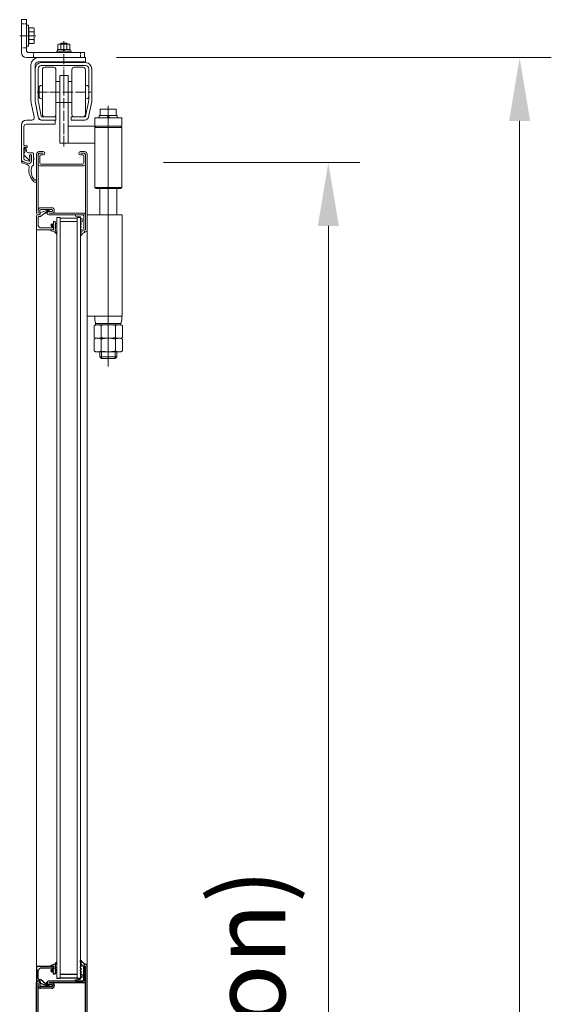
# Model space of a CAD drawing. Units: millimetres. Extents: x -52 to 25568, y -1558 to 6353.
# Drawn here: x 6691 to 7321, y 4949 to 6116 of the extents above; entities that cross this region are included whole.
import ezdxf

# ---------------------------------------------------------------- set-up
doc = ezdxf.new("R2010")
doc.units = ezdxf.units.MM
for name, pattern in [('ACAD_ISO02W100', [15, 12, -3]), ('ACAD_ISO04W100', [30, 24, -3, 0, -3]), ('MITTELLINIE', [11, 8, -1, 1, -1])]:
    doc.linetypes.add(name, pattern=pattern)
doc.layers.get('0').update_dxf_attribs({"lineweight": 9})
for name, color, linetype in [('ACHSEN', 1, 'MITTELLINIE'), ('Kante dünn', 4, 'Continuous'), ('Mitte', 1, 'ACAD_ISO04W100')]:
    doc.layers.add(name, color=color, linetype=linetype)
for name, color, linetype, lineweight in [('Kante', 7, 'Continuous', 30), ('Kante dünn 2', 7, 'Continuous', 18), ('Mittellinie', 1, 'ACAD_ISO04W100', 18), ('Objekt Kante', 7, 'Continuous', 20), ('Verdeckt', 4, 'ACAD_ISO02W100', 18)]:
    doc.layers.add(name, color=color, linetype=linetype, lineweight=lineweight)
doc.styles.add('Raphael', font='isocp2.shx')
doc.dimstyles.new('Bem_m15', dxfattribs={"dimscale": 25, "dimtxt": 3.5, "dimasz": 3, "dimexe": 1.5, "dimexo": 2, "dimgap": 1, "dimtad": 1, "dimdec": 0, "dimdsep": 46, "dimtxsty": 'Raphael', "dimcen": 0, "dimclrd": 7, "dimclre": 7, "dimclrt": 256, "dimadec": 0, "dimazin": 0, "dimtfac": 1, "dimtdec": 0, "dimtmove": 0, "dimatfit": 1, "dimfxl": 1, "dimlwd": 9, "dimlwe": 9, "dimarcsym": 0})

# ---------------------------------------------------------------- blocks, each defined once
blk = doc.blocks.new('*D45')
at = {"color": 7, "lineweight": 9, "transparency": 16777216}
for p, q in [((6861.5, 5946.3), (7094.4, 5946.3)), ((7056.9, 1965.3), (7056.9, 5871.3)), ((6834.1, 1890.3), (7094.4, 1890.3))]:
    blk.add_line(p, q, dxfattribs=at)
at = {"color": 7, "transparency": 16777216}
for points in [[(7044.4, 5871.3), (7069.4, 5871.3), (7056.9, 5946.3)], [(7044.4, 1965.3), (7069.4, 1965.3), (7056.9, 1890.3)]]:
    blk.add_solid(points, dxfattribs=at)
at = {"layer": 'Defpoints', "color": 0, "transparency": 16777216}
for p in [(6811.5, 5946.3), (7056.9, 5946.3), (6784.1, 1890.3)]:
    blk.add_point(p, dxfattribs=at)
at = {"transparency": 16777216, "insert": (6973.4, 3918.3), "char_height": 87.5, "attachment_point": 5, "rotation": 90, "style": 'Raphael'}
blk.add_mtext('Durchfahrtslichte (siehe Montagesituation)', dxfattribs=at)
blk = doc.blocks.new('*D46')
at = {"color": 7, "lineweight": 9, "transparency": 16777216}
for p, q in [((6805.9, 6070.7), (7321.2, 6070.7)), ((7283.7, 5995.7), (7283.7, 1960.3)), ((6830.5, 1885.3), (7321.2, 1885.3))]:
    blk.add_line(p, q, dxfattribs=at)
at = {"color": 7, "transparency": 16777216}
for points in [[(7271.2, 5995.7), (7296.2, 5995.7), (7283.7, 6070.7)], [(7271.2, 1960.3), (7296.2, 1960.3), (7283.7, 1885.3)]]:
    blk.add_solid(points, dxfattribs=at)
at = {"layer": 'Defpoints', "color": 0, "transparency": 16777216}
for p in [(6755.9, 6070.7), (6780.5, 1885.3), (7283.7, 1885.3)]:
    blk.add_point(p, dxfattribs=at)
at = {"transparency": 16777216, "insert": (7215, 3941.4), "char_height": 87.5, "attachment_point": 5, "rotation": 90, "style": 'Raphael'}
blk.add_mtext('Bestellhöhe', dxfattribs=at)
blk = doc.blocks.new('A$C3CC04449')
at = {"layer": 'Kante', "ltscale": 0.5}
for p, q in [((-60, 49.4), (-60, -41.6)), ((-58, 49.4), (-58, -41.6)), ((-56, 49.4), (-56, 31.4)), ((-56, 31.4), (-14.5, 31.4)), ((-56, 29.4), (-14.5, 29.4)), ((-21, 26.4), (-21, 25.9)), ((-19, 26.4), (-19, 25.9)), ((-18, 29.4), (-14.5, 29.4)), ((-18, 27.4), (-14.5, 27.4)), ((-18, 24.9), (-5, 24.9)), ((-4, 29.4), (-4, 25.9)), ((-2, 29.4), (-2, -21.6)), ((0, 29.4), (0, -21.6)), ((-18, 22.9), (-5, 22.9)), ((-56, -21.6), (-14.5, -21.6)), ((-21, -18.6), (-21, -18.1)), ((-19, -18.6), (-19, -18.1)), ((-18, -15.1), (-5, -15.1)), ((-18, -17.1), (-5, -17.1)), ((-18, -19.6), (-14.5, -19.6)), ((-18, -21.6), (-14.5, -21.6)), ((-4, -21.6), (-4, -18.1)), ((-56, -41.6), (-56, -23.6)), ((-56, -23.6), (-14.5, -23.6))]:
    blk.add_line(p, q, dxfattribs=at)
for centre, radius, start, end in [((-58, 49.4), 2, 90, 180), ((-58, 49.4), 2, 0, 90), ((-56, 31.4), 2, 180, 270), ((-18, 26.4), 3, 90, 180), ((-18, 25.9), 3, 180, 270), ((-18, 26.4), 1, 90, 180), ((-18, 25.9), 1, 180, 270), ((-14.5, 29.4), 2, 0, 90), ((-14.5, 29.4), 2, 270, 0), ((-5, 25.9), 1, 270, 0), ((-5, 25.9), 3, 270, 0), ((-2, 29.4), 2, 90, 180), ((-2, 29.4), 2, 0, 90), ((-56, -23.6), 2, 90, 180), ((-18, -18.1), 3, 90, 180), ((-18, -18.6), 3, 180, 270), ((-18, -18.1), 1, 90, 180), ((-18, -18.6), 1, 180, 270), ((-14.5, -21.6), 2, 0, 90), ((-14.5, -21.6), 2, 270, 0), ((-5, -18.1), 3, 0, 90), ((-5, -18.1), 1, 0, 90), ((-2, -21.6), 2, 180, 270), ((-2, -21.6), 2, 270, 0), ((-58, -41.6), 2, 180, 270), ((-58, -41.6), 2, 270, 0)]:
    blk.add_arc(centre, radius, start, end, dxfattribs=at)
blk = doc.blocks.new('A$C1A423E53')
at = {"layer": 'Kante', "color": 7, "linetype": 'Continuous'}
for p, q in [((2, -16.8), (2, 0)), ((4, -13), (4, -10.2)), ((4.4, -0.4), (5.5, -0.9)), ((5, -9.7), (4.5, -9.7)), ((2.1, -17.1), (2.9, -17.9)), ((11.5, -18), (3.2, -18)), ((5, -13.5), (4.5, -13.5)), ((12, -17.5), (12, -16.9))]:
    blk.add_line(p, q, dxfattribs=at)
at = {"layer": 'Kante', "ltscale": 0.5}
blk.add_line((11.6, -16.4), (6.2, -15.7), dxfattribs=at)
for centre, radius, start, end in [((1.3, 2.1), 0.5, 114.1905, 238.8322), ((0, 0), 2, 0, 58.8322), ((-2.4, 10.6), 8.75, 293.2928, 330.3425), ((-3.7, 6.4), 9.72, 328.9891, 358.2184), ((5.6, 6.1), 0.4, 355.8095, 157.4503), ((11.5, -16.9), 0.5, 0, 82.5)]:
    blk.add_arc(centre, radius, start, end, dxfattribs=at)
at = {"layer": 'Kante', "color": 7, "linetype": 'Continuous'}
for centre, radius, start, end in [((5, 0.4), 1, 127.349, 233.5378), ((4.5, -10.2), 0.5, 90, 180), ((6, -3.6), 1, 120.0784, 239.9064), ((6, -7), 1, 120.0883, 239.9218), ((5, -8.7), 1, 270.0004, 59.9237), ((5, -1.8), 1, 300.0697, 63.2484), ((5, -5.3), 1, 300.0865, 59.8986), ((2.5, -16.8), 0.5, 180, 225), ((3.2, -17.5), 0.5, 225, 270), ((4.5, -13), 0.5, 180, 270), ((5, -14.5), 1, 330.1549, 89.9996), ((11.5, -17.5), 0.5, 270, 0)]:
    blk.add_arc(centre, radius, start, end, dxfattribs=at)
at = {"layer": 'Kante'}
for centre, radius, start, end in [((3.8, 2), 1, 307.349, 326.3119), ((6.3, -15.2), 0.5, 150.1549, 262.5)]:
    blk.add_arc(centre, radius, start, end, dxfattribs=at)
blk = doc.blocks.new('Winkel 75x45')
at = {"layer": 'Kante dünn 2'}
for p, q in [((-39, 75), (-45, 75)), ((-45, 75), (-45, 6)), ((-39, 9), (-39, 75)), ((0, 6), (-36, 6)), ((0, 0), (0, 6)), ((-39, 0), (0, 0))]:
    blk.add_line(p, q, dxfattribs=at)
at = {"layer": 'Kante dünn 2', "ltscale": 0.5}
for p, q in [((0, 0), (-35, 0)), ((0, 5), (0, 0))]:
    blk.add_line(p, q, dxfattribs=at)
at = {"layer": 'Kante dünn 2'}
for centre, radius in [((-39, 6), 6), ((-36, 9), 3)]:
    blk.add_arc(centre, radius, 180, 270, dxfattribs=at)
at = {"layer": 'Verdeckt', "ltscale": 0.3}
for p, q in [((-45, 70.2), (-39, 70.2)), ((-45, 14.2), (-39, 14.2)), ((-33.2, 6), (-33.2, 0)), ((-4.8, 0), (-4.8, 6))]:
    blk.add_line(p, q, dxfattribs=at)
blk = doc.blocks.new('Sechskantschraubenkopf')
at = {"layer": 'Kante dünn 2', "ltscale": 0.5}
for p, q in [((-2.6, -12.4), (-2.6, 12.4)), ((0, 12.4), (-2.6, 12.4)), ((0, -12.4), (0, 12.4)), ((-9.3, 8.5), (-8.8, 9.4)), ((-9.3, -8.5), (-9.3, 8.5)), ((-8.8, 9.4), (-2.9, 9.4)), ((-2.9, 4.7), (-8.8, 4.7)), ((-2.9, 9.4), (-2.9, 8.1)), ((-2.9, 8.1), (-2.9, -8.1)), ((-2.6, 7.8), (-2.9, 8.1)), ((-2.6, 7.8), (-2.6, 5.4)), ((-2.6, 5.4), (-2.6, -5.4)), ((-8.8, -9.4), (-9.3, -8.5)), ((-2.9, -4.7), (-8.8, -4.7)), ((-2.9, -9.4), (-8.8, -9.4)), ((-2.6, -7.8), (-2.9, -8.1)), ((-2.9, -8.1), (-2.9, -9.4)), ((-2.6, -5.4), (-2.6, -7.8)), ((0, -12.4), (-2.6, -12.4))]:
    blk.add_line(p, q, dxfattribs=at)
for centre, radius, start, end in [((-3.9, 7.1), 5.36, 153.8593, 206.1407), ((11.3, 0), 20.6, 166.7574, 193.2426), ((-3.9, -7.1), 5.36, 153.8593, 206.1407)]:
    blk.add_arc(centre, radius, start, end, dxfattribs=at)
at = {"layer": 'Mittellinie', "ltscale": 0.3}
blk.add_line((8, 0), (-11.3, 0), dxfattribs=at)

msp = doc.modelspace()

# ---------------------------------------------------------------- linework, layer by layer
at = {"lineweight": 5}
for p, q in [((6735, 4979.8), (6735, 5881.4)), ((6739, 4979.8), (6739, 5881.4)), ((6759, 4979.8), (6759, 5881.4)), ((6763, 4979.8), (6763, 5881.4)), ((6711, 4971.6), (6711, 5867.2)), ((6771, 5875.4), (6771, 5866.4))]:
    msp.add_line(p, q, dxfattribs=at)
at = {"layer": 'ACHSEN', "lineweight": 5}
msp.add_line((6796, 6002.7), (6796, 5920.1), dxfattribs=at)
at = {"layer": 'Kante', "lineweight": 5, "ltscale": 0.5}
for p, q in [((6734.9, 6076.7), (6734.9, 6078.3)), ((6734.9, 6078.3), (6751.9, 6078.3)), ((6739.4, 6087.2), (6740.2, 6088)), ((6739.4, 6086.8), (6739.4, 6087.2)), ((6739.4, 6087.2), (6747.4, 6087.2)), ((6746.6, 6088), (6740.2, 6088)), ((6747.4, 6087.2), (6746.6, 6088)), ((6747.4, 6086.8), (6747.4, 6087.2)), ((6751.9, 6078.3), (6751.9, 6076.7)), ((6742.6, 6070.7), (6713, 6070.7)), ((6742.6, 6070.7), (6713, 6070.7)), ((6739.3, 6065.7), (6713, 6065.7)), ((6751.9, 6076.7), (6734.9, 6076.7)), ((6739.3, 6065.7), (6768.7, 6065.7)), ((6768.7, 6070.7), (6743.2, 6070.7)), ((6769.2, 6066.2), (6769.2, 6070.2)), ((6704.4, 6062.1), (6704.4, 6019.9)), ((6709.4, 6062.1), (6709.4, 6019.1)), ((6709.4, 6057.6), (6709.4, 6018.8)), ((6713, 6057.6), (6713, 6020.1)), ((6742.9, 6064.8), (6716.6, 6064.8)), ((6742.9, 6061.2), (6716.6, 6061.2)), ((6717.9, 6056.4), (6717.9, 6003.4)), ((6730.9, 6059.4), (6720.9, 6059.4)), ((6733.9, 6015.9), (6733.9, 6056.4)), ((6742.9, 6064.8), (6769.2, 6064.8)), ((6742.9, 6061.2), (6769.2, 6061.2)), ((6752.9, 6015.9), (6752.9, 6056.4)), ((6755.9, 6059.4), (6765.9, 6059.4)), ((6768.9, 6056.4), (6768.9, 6003.4)), ((6772.8, 6057.6), (6772.8, 6020.1)), ((6776.4, 6057.6), (6776.4, 6018.8)), ((6738.4, 6042.4), (6733.9, 6042.4)), ((6738.4, 6049.5), (6738.4, 5969.5)), ((6748.4, 6049.5), (6738.4, 6049.5)), ((6748.4, 5969.5), (6748.4, 6049.5)), ((6748.4, 6039.9), (6748.4, 6042.4)), ((6748.4, 6042.4), (6752.9, 6042.4)), ((6713.9, 6024.9), (6713.9, 6034.9)), ((6716.9, 6037.9), (6717.9, 6037.9)), ((6769.9, 6037.9), (6768.9, 6037.9)), ((6772.9, 6024.9), (6772.9, 6034.9)), ((6709.4, 6018.8), (6713, 6000.5)), ((6717.9, 6021.9), (6716.9, 6021.9)), ((6738.4, 6015.9), (6738.4, 6019.9)), ((6738.4, 6015.9), (6738.4, 6019.9)), ((6768.9, 6021.9), (6769.9, 6021.9)), ((6776.4, 6018.8), (6772.7, 6000.5)), ((6708.2, 6000.4), (6704.7, 6016.8)), ((6713.4, 5999.1), (6709.6, 6017)), ((6713.2, 6018.1), (6716.6, 6001.2)), ((6738.4, 6017.4), (6733.9, 6017.4)), ((6733.9, 6003.4), (6733.9, 6015.9)), ((6738.4, 6017.4), (6748.4, 6017.4)), ((6748.4, 6017.4), (6752.9, 6017.4)), ((6752.9, 6003.4), (6752.9, 6015.9)), ((6772.6, 6018.1), (6769.2, 6001.2)), ((6705.3, 5996.8), (6699, 5996.8)), ((6716.3, 5996.8), (6732.5, 5996.8)), ((6733.9, 6000.4), (6717.5, 6000.4)), ((6717.5, 5996.8), (6733.9, 5996.8)), ((6720.9, 6000.4), (6730.9, 6000.4)), ((6733, 5992.3), (6733, 5996.3)), ((6733.9, 6000.4), (6733.9, 5996.8)), ((6751.9, 6000.4), (6751.9, 5996.8)), ((6751.9, 6000.4), (6768.2, 6000.4)), ((6768.2, 5996.8), (6751.9, 5996.8)), ((6765.9, 6000.4), (6755.9, 6000.4)), ((6780, 5999.5), (6812, 5999.5)), ((6780, 5989.5), (6780, 5999.5)), ((6812, 5999.5), (6812, 5989.5)), ((6693, 5990.8), (6693, 5950.3)), ((6696, 5988.8), (6696, 5966.9)), ((6732.5, 5991.8), (6699, 5991.8)), ((6781.5, 5989.5), (6748.4, 5989.5)), ((6812, 5989.5), (6780, 5989.5)), ((6781.5, 5989.5), (6780, 5988)), ((6780, 5988), (6780, 5986.1)), ((6780, 5988), (6796, 5988)), ((6780, 5917), (6780, 5987.1)), ((6781.5, 5989.5), (6810.5, 5989.5)), ((6787, 5989.5), (6805, 5989.5)), ((6812, 5988), (6796, 5988)), ((6810.5, 5989.5), (6812, 5988)), ((6812, 5988), (6812, 5986.6)), ((6812, 5986.6), (6812, 5917)), ((6699.7, 5966.4), (6696.5, 5966.4)), ((6699.7, 5964.4), (6696.5, 5964.4)), ((6748.4, 5969.5), (6738.4, 5969.5)), ((6780, 5969.5), (6748.4, 5969.5)), ((6703, 5949.5), (6703, 5949.7)), ((6705, 5948.4), (6705, 5955.4)), ((6705, 5948.4), (6705, 5954.9)), ((6711, 5956.4), (6711, 5911.9)), ((6713, 5956.4), (6713, 5911.9)), ((6713, 5955.4), (6713, 5944.4)), ((6714, 5959.4), (6719, 5959.4)), ((6714, 5957.4), (6719, 5957.4)), ((6715, 5954.1), (6715, 5945.6)), ((6716.2, 5955.4), (6719, 5955.4)), ((6768, 5959.4), (6763, 5959.4)), ((6768, 5957.4), (6763, 5957.4)), ((6765.7, 5955.4), (6763, 5955.4)), ((6767, 5945.6), (6767, 5954.1)), ((6769, 5911.9), (6769, 5956.4)), ((6771, 5911.9), (6771, 5956.4)), ((6706.5, 5942.9), (6705.5, 5941.8)), ((6715, 5942.4), (6767, 5942.4)), ((6716.2, 5944.4), (6765.7, 5944.4)), ((6780, 5917), (6781.5, 5915.5)), ((6780, 5917), (6796, 5917)), ((6810.5, 5915.5), (6781.5, 5915.5)), ((6786, 5904.7), (6786, 5915.5)), ((6812, 5917), (6796, 5917)), ((6812, 5917), (6810.5, 5915.5)), ((6711, 5886.4), (6711, 5911.9)), ((6713, 5886.4), (6713, 5911.9)), ((6769, 5911.9), (6769, 5866.4)), ((6771, 5911.9), (6771, 5866.4)), ((6729, 5892.9), (6716, 5892.9)), ((6729, 5890.9), (6716, 5890.9)), ((6713, 5886.4), (6713, 5889.4)), ((6713, 5886.4), (6713, 5889.4)), ((6715, 5886.4), (6715, 5889.9)), ((6729, 5888.4), (6725.5, 5888.4)), ((6729, 5886.4), (6725.5, 5886.4)), ((6767, 5886.4), (6725.5, 5886.4)), ((6767, 5884.4), (6725.5, 5884.4)), ((6730, 5889.4), (6730, 5889.9)), ((6732, 5889.4), (6732, 5889.9)), ((6757.4, 5882.8), (6762.8, 5882.1)), ((6767, 5866.4), (6767, 5884.4)), ((6711, 4882.2), (6711, 4971.6)), ((6771, 4881.4), (6771, 4972.4))]:
    msp.add_line(p, q, dxfattribs=at)
at = {"layer": 'Kante', "linetype": 'Continuous', "lineweight": 5}
for p, q in [((6736, 6080.3), (6736, 6078.3)), ((6750.8, 6080.3), (6736, 6080.3)), ((6736, 6078.3), (6750.8, 6078.3)), ((6736.9, 6086.8), (6736.2, 6086.4)), ((6736.2, 6086.4), (6736.2, 6080.7)), ((6736.9, 6080.3), (6736.2, 6080.7)), ((6749.9, 6086.8), (6736.9, 6086.8)), ((6749.9, 6080.3), (6736.9, 6080.3)), ((6739.8, 6080.7), (6739.8, 6086.4)), ((6744.1, 6078.3), (6742.1, 6080.3)), ((6742.7, 6080.3), (6744.7, 6078.3)), ((6747, 6080.7), (6747, 6086.4)), ((6750.6, 6086.4), (6749.9, 6086.8)), ((6750.6, 6080.7), (6749.9, 6080.3)), ((6750.6, 6080.7), (6750.6, 6086.4)), ((6750.8, 6078.3), (6750.8, 6080.3)), ((6786.5, 6002.3), (6786.5, 6009.8)), ((6786.5, 6009.8), (6805.5, 6009.8)), ((6796, 6002.3), (6796, 6009.2)), ((6805.5, 6009.8), (6805.5, 6002.3)), ((6785.4, 6002), (6785.4, 5999.5)), ((6806.5, 6002), (6785.4, 6002)), ((6785.4, 5999.5), (6806.5, 5999.5)), ((6787, 6002.3), (6786.5, 6002.3)), ((6787.3, 6002), (6787, 6002.3)), ((6804.9, 6002.3), (6787, 6002.3)), ((6789.4, 6002), (6787.3, 6002)), ((6802.6, 6002), (6789.4, 6002)), ((6796.8, 5999.5), (6794.3, 6002)), ((6795.2, 6002), (6797.7, 5999.5)), ((6804.6, 6002), (6802.6, 6002)), ((6804.6, 6002), (6804.9, 6002.3)), ((6805.5, 6002.3), (6804.9, 6002.3)), ((6806.5, 5999.5), (6806.5, 6002))]:
    msp.add_line(p, q, dxfattribs=at)
at = {"layer": 'Kante', "lineweight": 5}
for p, q in [((6742.9, 6070.4), (6742.6, 6070.7)), ((6742.9, 6070.4), (6743.2, 6070.7)), ((6696, 5951.3), (6696, 5963.9)), ((6697.4, 5960.9), (6696.2, 5963.3)), ((6698.9, 5961.3), (6697.5, 5963.9)), ((6699.1, 5959.9), (6699.1, 5960.4)), ((6699.1, 5959.9), (6699.1, 5960.4)), ((6700, 5964.7), (6700, 5966.1)), ((6693.5, 5948.6), (6693.5, 5948.7)), ((6696, 5956.2), (6697.6, 5960)), ((6696.6, 5954.8), (6702.2, 5949.2)), ((6697.4, 5949.4), (6701.7, 5947.9)), ((6706.5, 5957.9), (6701.1, 5957.9)), ((6703, 5949.7), (6702.6, 5954.8)), ((6703, 5948.9), (6703, 5954.9)), ((6703.1, 5955.4), (6705, 5955.4)), ((6703.1, 5955.4), (6705, 5955.4)), ((6703.5, 5955.4), (6704.5, 5955.4)), ((6707.5, 5951.9), (6707.5, 5956.9)), ((6707.5, 5951.9), (6707.5, 5953.2)), ((6708, 5950.9), (6707.5, 5951.9)), ((6708, 5950.9), (6707.5, 5949.9)), ((6707.5, 5949.9), (6707.5, 5947.2)), ((6707.5, 5943.9), (6707.5, 5949.9)), ((6699.9, 5944.1), (6694.1, 5946)), ((6694.2, 5947.8), (6701, 5945.5)), ((6695, 5947.5), (6701, 5945.5)), ((6711, 5867.2), (6711, 5883.4)), ((6714.2, 5884.4), (6712, 5884.4)), ((6713, 5881.5), (6713, 5871.6)), ((6714, 5882.5), (6715.5, 5882.5)), ((6715.2, 5885.4), (6715.2, 5886.3)), ((6723.1, 5889.6), (6715.5, 5887.1)), ((6721.2, 5887), (6716.1, 5882.8)), ((6721.9, 5887), (6722.2, 5886.6)), ((6722.7, 5887.6), (6723, 5887.2)), ((6725.4, 5888.4), (6723.1, 5888.4)), ((6725.4, 5889.6), (6723.2, 5889.6)), ((6739, 5881.4), (6735, 5881.4)), ((6739, 5881.4), (6735, 5881.4)), ((6739, 5880.4), (6759, 5880.4)), ((6739, 5880.4), (6759, 5880.4)), ((6763, 5881.4), (6759, 5881.4)), ((6763, 5881.4), (6759, 5881.4)), ((6713.1, 5871.2), (6715.3, 5869)), ((6715.7, 5868.9), (6729.7, 5868.9)), ((6728, 5872.1), (6729, 5873.8)), ((6728, 5872.1), (6729, 5870.4)), ((6729.5, 5873.5), (6729, 5873.8)), ((6729.5, 5870.7), (6729, 5870.4)), ((6730.3, 5872.8), (6729.3, 5872.8)), ((6730.3, 5871.5), (6729.3, 5871.5)), ((6729.5, 5873.5), (6729.5, 5873.4)), ((6731, 5873.4), (6729.5, 5873.4)), ((6731, 5870.9), (6729.5, 5870.9)), ((6729.5, 5870.7), (6729.5, 5870.9)), ((6730, 5869.2), (6730, 5870.6)), ((6730.3, 5870.9), (6730.7, 5870.9)), ((6731, 5876.4), (6731, 5873.4)), ((6733, 5876.4), (6731, 5876.4)), ((6731, 5870.9), (6731, 5866.9)), ((6731, 5867.2), (6731, 5870.6)), ((6733, 5875), (6733, 5876.4)), ((6733, 5873.5), (6733.7, 5874.2)), ((6733.7, 5872.5), (6733, 5873.2)), ((6733, 5871.5), (6733.7, 5872.2)), ((6733.7, 5870.5), (6733, 5871.2)), ((6733, 5869.5), (6733.7, 5870.2)), ((6733.7, 5868.5), (6733, 5869.2)), ((6733, 5866.8), (6733, 5867.6)), ((6733.7, 5874.5), (6733.1, 5874.9)), ((6733.1, 5867.8), (6733.7, 5868.2)), ((6739, 5876.4), (6759, 5876.4)), ((6739, 5876.4), (6759, 5876.4)), ((6711.3, 5866.9), (6730.7, 5866.9)), ((6728, 5866.9), (6731, 5866.9)), ((6728, 5866.9), (6728, 5866.2)), ((6731.3, 5864.8), (6728.3, 5865.7)), ((6733.6, 5865.7), (6735, 5862.3))]:
    msp.add_line(p, q, dxfattribs=at)
at = {"layer": 'Kante', "color": 7, "linetype": 'Continuous', "lineweight": 5}
for p, q in [((6757, 5883.9), (6757, 5883.3)), ((6757.5, 5884.4), (6765.8, 5884.4)), ((6764, 5879.9), (6764.5, 5879.9)), ((6765, 5879.4), (6765, 5876.6)), ((6766.8, 5883.5), (6766.1, 5884.2)), ((6767, 5883.2), (6767, 5866.4)), ((6764.6, 5866.8), (6763.5, 5867.3)), ((6764, 5876.1), (6764.5, 5876.1))]:
    msp.add_line(p, q, dxfattribs=at)
at = {"layer": 'Kante', "ltscale": 0.5}
for p, q in [((6711, 4994), (6711, 4977.8)), ((6711.3, 4994.3), (6730.7, 4994.3)), ((6715.7, 4992.3), (6729.7, 4992.3)), ((6728, 4994.3), (6728, 4994.9)), ((6728, 4994.3), (6731, 4994.3)), ((6731.3, 4996.4), (6728.3, 4995.4)), ((6731, 4990.3), (6731, 4994.3)), ((6731, 4994), (6731, 4990.6)), ((6733, 4994.3), (6733, 4993.5)), ((6733.7, 4992.7), (6733, 4991.9)), ((6733.1, 4993.3), (6733.7, 4992.9)), ((6733.6, 4995.5), (6735, 4998.7)), ((6713, 4979.6), (6713, 4989.6)), ((6713.1, 4989.9), (6715.3, 4992.1)), ((6728, 4989), (6729, 4990.7)), ((6728, 4989), (6729, 4987.3)), ((6729.5, 4990.4), (6729, 4990.7)), ((6729.5, 4987.6), (6729, 4987.3)), ((6730.3, 4989.7), (6729.3, 4989.7)), ((6730.3, 4988.4), (6729.3, 4988.4)), ((6729.5, 4990.4), (6729.5, 4990.3)), ((6731, 4990.3), (6729.5, 4990.3)), ((6729.5, 4987.6), (6729.5, 4987.8)), ((6731, 4987.8), (6729.5, 4987.8)), ((6730, 4992), (6730, 4990.6)), ((6730.3, 4990.3), (6730.7, 4990.3)), ((6731, 4984.8), (6731, 4987.8)), ((6733, 4984.8), (6731, 4984.8)), ((6733, 4991.7), (6733.7, 4990.9)), ((6733.7, 4990.7), (6733, 4989.9)), ((6733, 4989.7), (6733.7, 4988.9)), ((6733.7, 4988.7), (6733, 4987.9)), ((6733, 4987.6), (6733.7, 4986.9)), ((6733, 4986.1), (6733, 4984.8)), ((6733.7, 4986.6), (6733.1, 4986.3)), ((6714.2, 4976.8), (6712, 4976.8)), ((6714, 4978.6), (6715.5, 4978.6)), ((6715.2, 4975.8), (6715.2, 4974.8)), ((6723.1, 4971.6), (6715.5, 4974.1)), ((6721.2, 4974.1), (6716.1, 4978.3)), ((6721.9, 4974.1), (6722.2, 4974.6)), ((6722.7, 4973.5), (6723, 4973.9)), ((6725.4, 4972.7), (6723.1, 4972.7)), ((6725.4, 4971.5), (6723.2, 4971.5))]:
    msp.add_line(p, q, dxfattribs=at)
at = {"layer": 'Kante'}
for p, q in [((6739, 4984.8), (6759, 4984.8)), ((6739, 4980.8), (6759, 4980.8)), ((6739, 4979.8), (6735, 4979.8)), ((6763, 4979.8), (6759, 4979.8))]:
    msp.add_line(p, q, dxfattribs=at)
at = {"layer": 'Kante', "lineweight": 5, "ltscale": 0.5}
msp.add_lwpolyline([(6713, 5955.4), (6713, 5956.4, -0.414214), (6714, 5957.4), (6715, 5957.4, 0.414214), (6713, 5955.4, -1)], format="xyb", dxfattribs=at)
at = {"layer": 'Kante', "linetype": 'Continuous', "lineweight": 5}
for centre, radius, start, end in [((6738, 6082.5), 4.25, 65.0076, 114.9924), ((6738, 6084.5), 4.25, 245.0076, 294.9924), ((6743.4, 6070.3), 16.4, 77.3534, 102.6466), ((6743.4, 6096.7), 16.4, 257.3534, 282.6466), ((6748.8, 6082.5), 4.25, 65.0076, 114.9924), ((6748.8, 6084.5), 4.25, 245.0076, 294.9924), ((6791.2, 5990.6), 19.2, 75.6762, 104.3238), ((6800.7, 5990.6), 19.2, 75.6762, 104.3238)]:
    msp.add_arc(centre, radius, start, end, dxfattribs=at)
at = {"layer": 'Kante', "lineweight": 5, "ltscale": 0.5}
for centre, radius, start, end in [((6713, 6062.1), 8.6, 90, 180), ((6713, 6062.1), 3.6, 90, 180), ((6768.7, 6070.2), 0.5, 0, 90), ((6768.7, 6066.2), 0.5, 270, 0), ((6716.6, 6057.6), 7.2, 90, 180), ((6716.6, 6057.6), 3.6, 90, 180), ((6720.9, 6056.4), 3, 90, 180), ((6730.9, 6056.4), 3, 0, 90), ((6755.9, 6056.4), 3, 90, 180), ((6765.9, 6056.4), 3, 0, 90), ((6769.2, 6057.6), 7.2, 0, 90), ((6769.2, 6057.6), 3.6, 0, 90), ((6716.9, 6034.9), 3, 90, 180), ((6769.9, 6034.9), 3, 0, 90), ((6719.4, 6019.9), 15, 180, 191.9671), ((6719.4, 6019.1), 10, 180, 191.9671), ((6723, 6020.1), 10, 180, 191.27), ((6716.9, 6024.9), 3, 180, 270), ((6769.9, 6024.9), 3, 270, 0), ((6762.8, 6020.1), 10, 348.73, 0), ((6699, 5990.8), 6, 90, 180), ((6705.3, 5999.8), 3, 270, 11.9671), ((6717.5, 6001.4), 4.6, 191.27, 270), ((6716.3, 5999.8), 3, 191.9671, 270), ((6717.5, 6001.4), 1, 191.27, 270), ((6720.9, 6003.4), 3, 180, 270), ((6730.9, 6003.4), 3, 270, 0), ((6732.5, 5996.3), 0.5, 0, 90), ((6755.9, 6003.4), 3, 180, 270), ((6765.9, 6003.4), 3, 270, 0), ((6768.2, 6001.4), 1, 270, 348.73), ((6768.2, 6001.4), 4.6, 270, 348.73), ((6699, 5988.8), 3, 90, 180), ((6732.5, 5992.3), 0.5, 270, 0), ((6696.5, 5966.9), 0.5, 180, 270), ((6699.7, 5964.7), 0.3, 270, 0), ((6704.5, 5954.9), 0.5, 0, 90), ((6714, 5956.4), 3, 90, 180), ((6714, 5956.4), 1, 90, 180), ((6715, 5955.4), 2, 90, 180), ((6715, 5955.4), 2, 90, 180), ((6716.2, 5954.1), 1.25, 90, 180), ((6716.2, 5954.1), 1.25, 90, 180), ((6719, 5957.4), 2, 270, 90), ((6763, 5957.4), 2, 90, 270), ((6765.7, 5954.1), 1.25, 0, 90), ((6767, 5955.4), 2, 0, 90), ((6768, 5956.4), 3, 0, 90), ((6768, 5956.4), 1, 0, 90), ((6694.9, 5947.6), 1.77, 143.7095, 243.7093), ((6715, 5944.4), 2, 180, 270), ((6716.2, 5945.6), 1.25, 180, 270), ((6765.7, 5945.6), 1.25, 270, 0), ((6767, 5944.4), 2, 270, 0), ((6716, 5889.9), 3, 90, 180), ((6716, 5889.9), 1, 90, 180), ((6729, 5889.9), 3, 0, 90), ((6729, 5889.9), 1, 0, 90), ((6713, 5886.4), 2, 180, 270), ((6713, 5886.4), 2, 270, 0), ((6725.5, 5886.4), 2, 90, 180), ((6725.5, 5886.4), 2, 180, 270), ((6729, 5889.4), 1, 270, 0), ((6729, 5889.4), 3, 270, 0), ((6757.5, 5883.3), 0.5, 180, 262.5), ((6767, 5884.4), 2, 0, 90), ((6772.7, 5859.9), 9.72, 148.9891, 178.2184), ((6763.4, 5860.2), 0.4, 175.8095, 337.4503), ((6771.4, 5855.7), 8.75, 113.2928, 150.3425), ((6769, 5866.4), 2, 180, 238.8322), ((6769, 5866.4), 2, 180, 270), ((6767.7, 5864.2), 0.5, 294.1905, 58.8322), ((6769, 5866.4), 2, 270, 0)]:
    msp.add_arc(centre, radius, start, end, dxfattribs=at)
at = {"layer": 'Kante', "lineweight": 5}
for centre, radius, start, end in [((6696.5, 5963.9), 0.5, 90, 180), ((6696.9, 5963.6), 0.75, 116.5651, 206.5651), ((6696.9, 5963.6), 0.75, 26.5651, 116.5651), ((6695.6, 5960), 2, 0, 26.5651), ((6697.1, 5960.4), 2, 0, 26.5651), ((6699.7, 5966.1), 0.3, 0, 90), ((6696, 5950.3), 3, 180, 251.6989), ((6698, 5956.2), 2, 180, 227.3999), ((6698, 5951.3), 2, 180, 251.6989), ((6701.1, 5959.9), 2, 180, 270), ((6702, 5948.9), 1, 251.6989, 0), ((6702.5, 5949.6), 0.5, 227.3999, 350), ((6703.1, 5954.9), 0.5, 90, 190), ((6703.5, 5954.9), 0.5, 90, 180), ((6706.5, 5956.9), 1, 0, 90), ((6694.5, 5948.7), 1, 188.0749, 251.6989), ((6698.9, 5940.9), 3.3, 348.0273, 72.2347), ((6702, 5948.4), 3, 251.6989, 0), ((6702, 5948.4), 3, 251.6989, 0), ((6719.7, 5937.3), 17.8, 170.543, 228.2766), ((6722, 5936.5), 17.3, 162.2083, 218.9181), ((6706.5, 5943.9), 1, 270, 0), ((6709.3, 5924.4), 1.5, 193.4534, 122.4867), ((6712, 5883.4), 1, 90, 180), ((6714, 5881.5), 1, 90, 180.0489), ((6714.2, 5885.4), 1, 270, 0), ((6715.4, 5886.7), 0.4, 70.8106, 240), ((6715.5, 5883.5), 1, 270, 310.0253), ((6721.5, 5886.7), 0.5, 40, 130.0253), ((6722.6, 5886.9), 0.5, 220, 40), ((6722.6, 5886.9), 0.5, 220, 40), ((6723.1, 5887.9), 0.5, 90, 220), ((6723.2, 5889.1), 0.5, 90, 108.4556), ((6725.4, 5889), 0.6, 270, 90), ((6762.7, 5881.6), 0.5, 330.1549, 82.5), ((6711.3, 5867.2), 0.3, 180, 270), ((6713.5, 5871.6), 0.5, 180, 225), ((6715.7, 5869.4), 0.5, 225, 270), ((6729.3, 5872.1), 0.646, 90, 270), ((6729.7, 5869.2), 0.3, 270, 0), ((6730.3, 5870.6), 0.3, 90, 180), ((6730.3, 5872.1), 0.646, 270, 90), ((6730.7, 5870.6), 0.3, 0, 90), ((6730.7, 5867.2), 0.3, 270, 0), ((6733.1, 5873.3), 0.2, 135, 225), ((6733.1, 5871.3), 0.2, 135, 225), ((6733.1, 5869.3), 0.2, 135, 225), ((6733.2, 5875), 0.2, 180, 239.6388), ((6733.2, 5867.6), 0.2, 120.3612, 180), ((6733.6, 5874.4), 0.2, 315, 45), ((6733.6, 5872.3), 0.2, 315, 45), ((6733.6, 5870.3), 0.2, 315, 45), ((6733.6, 5868.3), 0.2, 315, 45), ((6728.5, 5866.2), 0.5, 180, 251.5651), ((6729.5, 5859.8), 5.25, 24.5251, 70.1058), ((6734, 5866.8), 1, 180, 220.9277), ((6731.7, 5864.9), 2, 23.5384, 40.9277), ((6734.6, 5862.2), 0.4, 204.8607, 23.5384), ((6765.2, 5864.4), 1, 127.349, 146.3119)]:
    msp.add_arc(centre, radius, start, end, dxfattribs=at)
at = {"layer": 'Kante', "color": 7, "linetype": 'Continuous', "lineweight": 5}
for centre, radius, start, end in [((6757.5, 5883.9), 0.5, 90, 180), ((6764, 5880.9), 1, 150.1549, 269.9996), ((6764.5, 5879.4), 0.5, 0, 90), ((6765.8, 5883.9), 0.5, 45, 90), ((6766.5, 5883.2), 0.5, 0, 45), ((6764, 5875.1), 1, 90.0004, 239.9237), ((6764, 5871.6), 1, 120.0865, 239.8986), ((6764, 5868.2), 1, 120.0697, 243.2484), ((6763, 5873.4), 1, 300.0883, 59.9218), ((6763, 5869.9), 1, 300.0784, 59.9064), ((6764.5, 5876.6), 0.5, 270, 0), ((6764, 5866), 1, 307.349, 53.5378)]:
    msp.add_arc(centre, radius, start, end, dxfattribs=at)
at = {"layer": 'Kante', "ltscale": 0.5}
for centre, radius, start, end in [((6711.3, 4994), 0.3, 90, 180), ((6715.7, 4991.8), 0.5, 90, 135), ((6728.5, 4994.9), 0.5, 108.4349, 180), ((6729.7, 4992), 0.3, 0, 90), ((6730.7, 4994), 0.3, 0, 90), ((6729.7, 5001.1), 5, 288.4349, 335.1393), ((6734, 4994.3), 1, 139.0723, 180), ((6733.2, 4993.5), 0.2, 180, 239.6388), ((6731.7, 4996.3), 2, 319.0723, 336.4616), ((6733.6, 4992.8), 0.2, 315, 45), ((6734.6, 4998.8), 0.4, 336.4616, 155.1393), ((6713.5, 4989.6), 0.5, 135, 180), ((6729.3, 4989), 0.646, 90, 270), ((6730.3, 4990.6), 0.3, 180, 270), ((6730.3, 4989), 0.646, 270, 90), ((6730.7, 4990.6), 0.3, 270, 0), ((6733.1, 4991.8), 0.2, 135, 225), ((6733.1, 4989.8), 0.2, 135, 225), ((6733.1, 4987.8), 0.2, 135, 225), ((6733.2, 4986.1), 0.2, 120.3612, 180), ((6733.6, 4990.8), 0.2, 315, 45), ((6733.6, 4988.8), 0.2, 315, 45), ((6733.6, 4986.8), 0.2, 315, 45), ((6712, 4977.8), 1, 180, 270), ((6714, 4979.6), 1, 179.9511, 270), ((6714.2, 4975.8), 1, 0, 90), ((6715.4, 4974.4), 0.4, 120, 289.1894), ((6715.5, 4977.6), 1, 49.9747, 90), ((6721.5, 4974.5), 0.5, 229.9747, 320), ((6722.6, 4974.2), 0.5, 320, 140), ((6722.6, 4974.2), 0.5, 320, 140), ((6723.1, 4973.2), 0.5, 140, 270), ((6723.2, 4972), 0.5, 251.5444, 270), ((6725.4, 4972.1), 0.6, 270, 90)]:
    msp.add_arc(centre, radius, start, end, dxfattribs=at)
at = {"layer": 'Kante dünn', "lineweight": 5, "ltscale": 0.5}
for p, q in [((6740.2, 6088), (6740.2, 6086.8)), ((6746.6, 6088), (6746.6, 6086.8))]:
    msp.add_line(p, q, dxfattribs=at)
at = {"layer": 'Mitte', "color": 1, "lineweight": 5, "ltscale": 0.5}
for p, q in [((6743.4, 6090.1), (6743.4, 6060.8)), ((6743.4, 5965.5), (6743.4, 6053)), ((6711.8, 6029.9), (6775.5, 6029.9)), ((6711.8, 6029.9), (6775.5, 6029.9)), ((6796, 5902.3), (6796, 6013.6))]:
    msp.add_line(p, q, dxfattribs=at)
at = {"layer": 'Mitte', "lineweight": 5, "ltscale": 0.25}
msp.add_line((6743.4, 6035.5), (6743.4, 6059.5), dxfattribs=at)
at = {"layer": 'Objekt Kante', "color": 1, "lineweight": 5, "ltscale": 0.5}
msp.add_line((6796, 5704.7), (6796, 6013.6), dxfattribs=at)
at = {"layer": 'Objekt Kante', "lineweight": 5, "ltscale": 0.5}
for p, q in [((6786, 5915.5), (6786, 5884.3)), ((6806, 5915.5), (6806, 5884.3)), ((6771, 5884.3), (6812.5, 5884.3)), ((6812.5, 5764.3), (6812.5, 5884.3)), ((6771, 5764.3), (6812.5, 5764.3)), ((6771, 5764.3), (6812.5, 5764.3)), ((6812, 5764.3), (6780, 5764.3)), ((6812, 5764.3), (6780, 5764.3)), ((6811, 5754.3), (6781, 5754.3)), ((6786, 5722.3), (6786, 5716.4)), ((6786, 5716.4), (6806, 5716.4)), ((6786, 5716.4), (6788, 5714.4)), ((6788, 5722.3), (6788, 5714.4)), ((6804, 5714.4), (6804, 5722.3)), ((6804, 5714.4), (6806, 5716.4)), ((6806, 5716.4), (6806, 5722.3)), ((6788, 5714.4), (6804, 5714.4))]:
    msp.add_line(p, q, dxfattribs=at)
at = {"layer": 'Objekt Kante', "lineweight": 5}
for p, q in [((6771, 5875), (6771, 5873.8)), ((6771, 4972.4), (6771, 5875)), ((6780, 5760.9), (6780, 5764.3)), ((6812, 5760.9), (6812, 5764.3)), ((6781, 5755.8), (6780.3, 5758.4)), ((6811, 5755.8), (6781, 5755.8)), ((6781, 5754.3), (6781, 5755.8)), ((6811, 5755.8), (6811.7, 5758.4)), ((6811, 5754.3), (6811, 5755.8))]:
    msp.add_line(p, q, dxfattribs=at)
at = {"layer": 'Objekt Kante', "linetype": 'Continuous', "lineweight": 5}
for p, q in [((6779.2, 5753.2), (6781, 5754.3)), ((6779.2, 5753.2), (6779.2, 5739.3)), ((6781, 5754.3), (6811, 5754.3)), ((6787.6, 5753.2), (6787.6, 5739.3)), ((6804.4, 5753.2), (6804.4, 5739.3)), ((6811, 5754.3), (6812.8, 5753.2)), ((6812.8, 5739.3), (6812.8, 5753.2)), ((6779.2, 5739.3), (6781, 5738.3)), ((6811, 5738.3), (6812.8, 5739.3)), ((6779.2, 5737.2), (6781, 5738.3)), ((6779.2, 5737.2), (6779.2, 5723.3)), ((6781, 5738.3), (6811, 5738.3)), ((6781, 5738.3), (6811, 5738.3)), ((6787.6, 5737.2), (6787.6, 5723.3)), ((6804.4, 5737.2), (6804.4, 5723.3)), ((6811, 5738.3), (6812.8, 5737.2)), ((6812.8, 5723.3), (6812.8, 5737.2)), ((6779.2, 5723.3), (6781, 5722.3)), ((6781, 5722.3), (6811, 5722.3)), ((6811, 5722.3), (6812.8, 5723.3))]:
    msp.add_line(p, q, dxfattribs=at)
for centre, radius, start, end in [((6783.4, 5745.1), 9.13, 62.6695, 117.3305), ((6796, 5719.3), 35, 76.1376, 103.8624), ((6808.6, 5745.1), 9.13, 62.6695, 117.3305), ((6783.4, 5747.4), 9.13, 242.6695, 297.3305), ((6796, 5773.2), 35, 256.1376, 283.8624), ((6808.6, 5747.4), 9.13, 242.6695, 297.3305), ((6783.4, 5729.1), 9.13, 62.6695, 117.3305), ((6796, 5703.3), 35, 76.1376, 103.8624), ((6808.6, 5729.1), 9.13, 62.6695, 117.3305), ((6783.4, 5731.4), 9.13, 242.6695, 297.3305), ((6796, 5757.2), 35, 256.1376, 283.8624), ((6808.6, 5731.4), 9.13, 242.6695, 297.3305)]:
    msp.add_arc(centre, radius, start, end, dxfattribs=at)
at = {"layer": 'Objekt Kante', "lineweight": 5}
for centre, start, end in [((6790, 5760.9), 180, 194.5666), ((6802, 5760.9), 345.4334, 0)]:
    msp.add_arc(centre, 10, start, end, dxfattribs=at)

# ---------------------------------------------------------------- block references
at = {"linetype": 'Continuous', "lineweight": 0, "xscale": -1}
msp.add_blockref('A$C1A423E53', (6769, 4994.8), dxfattribs=at)
at = {"layer": 'Kante', "ltscale": 0.5, "rotation": 180}
msp.add_blockref('A$C3CC04449', (6711, 4953.1), dxfattribs=at)
at = {"layer": 'Kante dünn 2', "xscale": -1, "rotation": 270}
msp.add_blockref('Winkel 75x45', (6693, 6115.7), dxfattribs=at)
at = {"layer": 'Mittellinie', "xscale": -1}
msp.add_blockref('Sechskantschraubenkopf', (6699, 6096.7), dxfattribs=at)

# ---------------------------------------------------------------- dimensions: what is measured, and where the dimension line sits
for base, p1, p2, text, picture, middle in [((7283.7, 1885.3), (6755.9, 6070.7), (6780.5, 1885.3), 'Bestellhöhe', '*D46', (7283.7, 3941.4)), ((7056.9, 5946.3), (6784.1, 1890.3), (6811.5, 5946.3), 'Durchfahrtslichte (siehe Montagesituation)', '*D45', (7056.9, 3918.3))]:
    dim = msp.add_linear_dim(base=base, p1=p1, p2=p2, angle=90, text=text, dimstyle='Bem_m15')
    dim.commit()
    dim.dimension.update_dxf_attribs({"geometry": picture, "text_midpoint": middle, "dimtype": 160})

doc.saveas('drawing.dxf')
